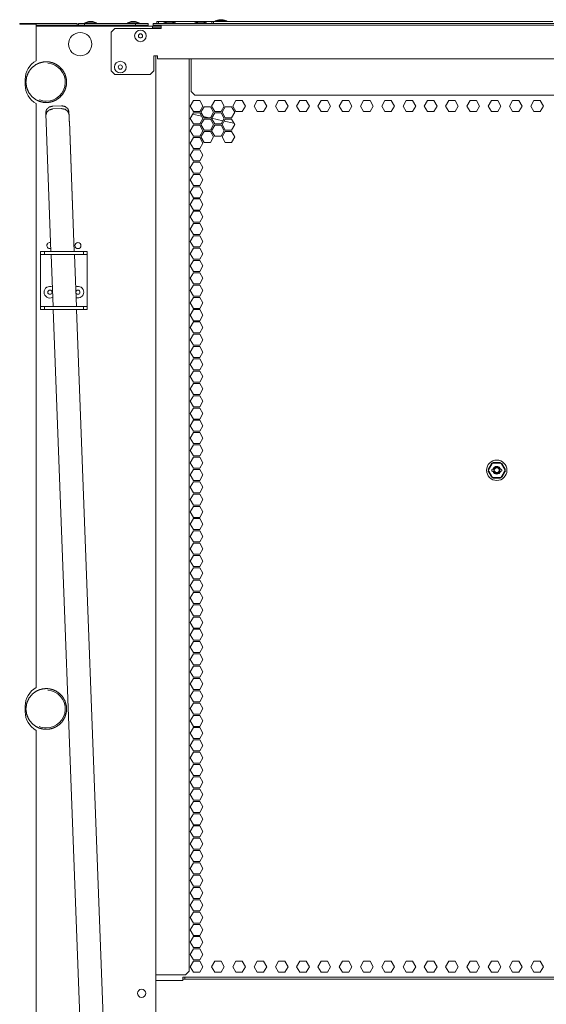
# Model space of a CAD drawing. Units: inches. Extents: x 58 to 168, y 11 to 124.
# Drawn here: x 144 to 156, y 89 to 110 of the extents above; entities that cross this region are included whole.
import ezdxf

# ---------------------------------------------------------------- set-up
doc = ezdxf.new("R2010")
doc.units = ezdxf.units.IN
doc.header["$MEASUREMENT"] = 0
doc.layers.add('1', color=7, linetype='Continuous')

msp = doc.modelspace()

# ---------------------------------------------------------------- linework, layer by layer
at = {"layer": '1', "color": 53, "linetype": 'Continuous', "lineweight": 18}
for p, q in [((145.495, 109.978), (144.263, 109.978)), ((144.263, 109.978), (144.263, 109.959)), ((144.618, 109.959), (144.263, 109.959)), ((144.618, 109.177), (144.618, 109.959)), ((145.495, 109.939), (144.618, 109.939)), ((145.495, 109.978), (145.495, 109.939)), ((145.531, 109.978), (145.653, 109.978)), ((145.531, 109.939), (145.653, 109.939)), ((145.653, 109.978), (145.653, 109.939)), ((145.653, 109.978), (146.748, 109.978)), ((145.653, 109.939), (146.748, 109.939)), ((146.748, 109.939), (146.748, 109.978)), ((146.748, 109.978), (147.024, 109.978)), ((146.748, 109.939), (147.024, 109.939)), ((147.024, 109.939), (147.024, 109.978)), ((147.126, 109.978), (147.126, 109.939)), ((164.528, 109.978), (147.126, 109.978)), ((164.528, 109.939), (147.126, 109.939)), ((144.381, 108.659), (144.381, 108.777)), ((144.618, 95.729), (144.618, 108.258)), ((147.992, 108.321), (147.923, 108.203)), ((147.923, 108.203), (147.992, 108.085)), ((148.128, 108.321), (147.992, 108.321)), ((148.196, 108.203), (148.128, 108.321)), ((148.128, 108.085), (148.196, 108.203)), ((148.22, 108.189), (148.152, 108.071)), ((148.357, 108.189), (148.22, 108.189)), ((148.425, 108.071), (148.357, 108.189)), ((148.449, 108.321), (148.38, 108.203)), ((148.38, 108.203), (148.449, 108.085)), ((148.585, 108.321), (148.449, 108.321)), ((148.653, 108.203), (148.585, 108.321)), ((148.585, 108.085), (148.653, 108.203)), ((148.677, 108.189), (148.609, 108.071)), ((148.813, 108.189), (148.677, 108.189)), ((148.882, 108.071), (148.813, 108.189)), ((148.905, 108.321), (148.837, 108.203)), ((148.837, 108.203), (148.905, 108.085)), ((149.042, 108.321), (148.905, 108.321)), ((149.11, 108.203), (149.042, 108.321)), ((149.042, 108.085), (149.11, 108.203)), ((149.362, 108.321), (149.294, 108.203)), ((149.294, 108.203), (149.362, 108.085)), ((149.499, 108.321), (149.362, 108.321)), ((149.567, 108.203), (149.499, 108.321)), ((149.499, 108.085), (149.567, 108.203)), ((149.819, 108.321), (149.751, 108.203)), ((149.751, 108.203), (149.819, 108.085)), ((149.956, 108.321), (149.819, 108.321)), ((150.024, 108.203), (149.956, 108.321)), ((149.956, 108.085), (150.024, 108.203)), ((150.276, 108.321), (150.208, 108.203)), ((150.208, 108.203), (150.276, 108.085)), ((150.412, 108.321), (150.276, 108.321)), ((150.481, 108.203), (150.412, 108.321)), ((150.412, 108.085), (150.481, 108.203)), ((150.733, 108.321), (150.665, 108.203)), ((150.665, 108.203), (150.733, 108.085)), ((150.869, 108.321), (150.733, 108.321)), ((150.937, 108.203), (150.869, 108.321)), ((150.869, 108.085), (150.937, 108.203)), ((151.19, 108.321), (151.122, 108.203)), ((151.122, 108.203), (151.19, 108.085)), ((151.326, 108.321), (151.19, 108.321)), ((151.394, 108.203), (151.326, 108.321)), ((151.326, 108.085), (151.394, 108.203)), ((151.647, 108.321), (151.578, 108.203)), ((151.578, 108.203), (151.647, 108.085)), ((151.783, 108.321), (151.647, 108.321)), ((151.851, 108.203), (151.783, 108.321)), ((151.783, 108.085), (151.851, 108.203)), ((152.104, 108.321), (152.035, 108.203)), ((152.035, 108.203), (152.104, 108.085)), ((152.24, 108.321), (152.104, 108.321)), ((152.308, 108.203), (152.24, 108.321)), ((152.24, 108.085), (152.308, 108.203)), ((152.56, 108.321), (152.492, 108.203)), ((152.492, 108.203), (152.56, 108.085)), ((152.697, 108.321), (152.56, 108.321)), ((152.765, 108.203), (152.697, 108.321)), ((152.697, 108.085), (152.765, 108.203)), ((153.017, 108.321), (152.949, 108.203)), ((152.949, 108.203), (153.017, 108.085)), ((153.154, 108.321), (153.017, 108.321)), ((153.222, 108.203), (153.154, 108.321)), ((153.154, 108.085), (153.222, 108.203)), ((153.474, 108.321), (153.406, 108.203)), ((153.406, 108.203), (153.474, 108.085)), ((153.611, 108.321), (153.474, 108.321)), ((153.679, 108.203), (153.611, 108.321)), ((153.611, 108.085), (153.679, 108.203)), ((153.931, 108.321), (153.863, 108.203)), ((153.863, 108.203), (153.931, 108.085)), ((154.067, 108.321), (153.931, 108.321)), ((154.136, 108.203), (154.067, 108.321)), ((154.067, 108.085), (154.136, 108.203)), ((154.388, 108.321), (154.32, 108.203)), ((154.32, 108.203), (154.388, 108.085)), ((154.524, 108.321), (154.388, 108.321)), ((154.592, 108.203), (154.524, 108.321)), ((154.524, 108.085), (154.592, 108.203)), ((154.845, 108.321), (154.777, 108.203)), ((154.777, 108.203), (154.845, 108.085)), ((154.981, 108.321), (154.845, 108.321)), ((155.049, 108.203), (154.981, 108.321)), ((154.981, 108.085), (155.049, 108.203)), ((155.302, 108.321), (155.233, 108.203)), ((155.233, 108.203), (155.302, 108.085)), ((155.438, 108.321), (155.302, 108.321)), ((155.506, 108.203), (155.438, 108.321)), ((155.438, 108.085), (155.506, 108.203)), ((147.992, 108.057), (147.923, 107.939)), ((147.992, 108.085), (148.128, 108.085)), ((148.128, 108.057), (147.992, 108.057)), ((148.196, 107.939), (148.128, 108.057)), ((148.152, 108.071), (148.22, 107.953)), ((148.22, 107.953), (148.357, 107.953)), ((148.357, 107.953), (148.425, 108.071)), ((148.449, 108.057), (148.38, 107.939)), ((148.449, 108.085), (148.585, 108.085)), ((148.585, 108.057), (148.449, 108.057)), ((148.653, 107.939), (148.585, 108.057)), ((148.609, 108.071), (148.677, 107.953)), ((148.677, 107.953), (148.813, 107.953)), ((148.813, 107.953), (148.882, 108.071)), ((148.905, 108.085), (149.042, 108.085)), ((149.362, 108.085), (149.499, 108.085)), ((149.819, 108.085), (149.956, 108.085)), ((150.276, 108.085), (150.412, 108.085)), ((150.733, 108.085), (150.869, 108.085)), ((151.19, 108.085), (151.326, 108.085)), ((151.647, 108.085), (151.783, 108.085)), ((152.104, 108.085), (152.24, 108.085)), ((152.56, 108.085), (152.697, 108.085)), ((153.017, 108.085), (153.154, 108.085)), ((153.474, 108.085), (153.611, 108.085)), ((153.931, 108.085), (154.067, 108.085)), ((154.388, 108.085), (154.524, 108.085)), ((154.845, 108.085), (154.981, 108.085)), ((155.302, 108.085), (155.438, 108.085)), ((147.923, 107.939), (147.992, 107.821)), ((147.992, 107.793), (147.923, 107.675)), ((147.992, 107.821), (148.128, 107.821)), ((148.128, 107.793), (147.992, 107.793)), ((148.128, 107.821), (148.196, 107.939)), ((148.196, 107.675), (148.128, 107.793)), ((148.22, 107.925), (148.152, 107.807)), ((148.152, 107.807), (148.22, 107.689)), ((148.357, 107.925), (148.22, 107.925)), ((148.425, 107.807), (148.357, 107.925)), ((148.357, 107.689), (148.425, 107.807)), ((148.38, 107.939), (148.449, 107.821)), ((148.449, 107.793), (148.38, 107.675)), ((148.449, 107.821), (148.585, 107.821)), ((148.585, 107.793), (148.449, 107.793)), ((148.585, 107.821), (148.653, 107.939)), ((148.653, 107.675), (148.585, 107.793)), ((148.677, 107.925), (148.609, 107.807)), ((148.609, 107.807), (148.677, 107.689)), ((148.813, 107.925), (148.677, 107.925)), ((148.882, 107.807), (148.813, 107.925)), ((148.813, 107.689), (148.882, 107.807)), ((147.923, 107.675), (147.992, 107.557)), ((147.923, 107.411), (147.992, 107.53)), ((147.992, 107.557), (148.128, 107.557)), ((147.992, 107.53), (148.128, 107.53)), ((148.128, 107.557), (148.196, 107.675)), ((148.128, 107.53), (148.196, 107.411)), ((148.22, 107.661), (148.152, 107.543)), ((148.152, 107.543), (148.22, 107.425)), ((148.22, 107.689), (148.357, 107.689)), ((148.357, 107.661), (148.22, 107.661)), ((148.425, 107.543), (148.357, 107.661)), ((148.357, 107.425), (148.425, 107.543)), ((148.38, 107.675), (148.449, 107.557)), ((148.449, 107.557), (148.585, 107.557)), ((148.585, 107.557), (148.653, 107.675)), ((148.677, 107.661), (148.609, 107.543)), ((148.609, 107.543), (148.677, 107.425)), ((148.677, 107.689), (148.813, 107.689)), ((148.813, 107.661), (148.677, 107.661)), ((148.882, 107.543), (148.813, 107.661)), ((148.813, 107.425), (148.882, 107.543)), ((147.992, 107.293), (147.923, 107.411)), ((148.196, 107.411), (148.128, 107.293)), ((148.22, 107.425), (148.357, 107.425)), ((148.677, 107.425), (148.813, 107.425)), ((147.923, 107.148), (147.992, 107.266)), ((147.992, 107.03), (147.923, 107.148)), ((148.128, 107.293), (147.992, 107.293)), ((147.992, 107.266), (148.128, 107.266)), ((148.128, 107.266), (148.196, 107.148)), ((148.196, 107.148), (148.128, 107.03)), ((147.923, 106.884), (147.992, 107.002)), ((148.128, 107.03), (147.992, 107.03)), ((147.992, 107.002), (148.128, 107.002)), ((148.128, 107.002), (148.196, 106.884)), ((147.992, 106.766), (147.923, 106.884)), ((147.923, 106.62), (147.992, 106.738)), ((148.128, 106.766), (147.992, 106.766)), ((147.992, 106.738), (148.128, 106.738)), ((148.196, 106.884), (148.128, 106.766)), ((148.128, 106.738), (148.196, 106.62)), ((147.992, 106.502), (147.923, 106.62)), ((147.923, 106.356), (147.992, 106.474)), ((148.128, 106.502), (147.992, 106.502)), ((147.992, 106.474), (148.128, 106.474)), ((148.196, 106.62), (148.128, 106.502)), ((148.128, 106.474), (148.196, 106.356)), ((147.992, 106.238), (147.923, 106.356)), ((148.196, 106.356), (148.128, 106.238)), ((147.923, 106.093), (147.992, 106.211)), ((147.992, 105.974), (147.923, 106.093)), ((148.128, 106.238), (147.992, 106.238)), ((147.992, 106.211), (148.128, 106.211)), ((148.128, 106.211), (148.196, 106.093)), ((148.196, 106.093), (148.128, 105.974)), ((147.923, 105.829), (147.992, 105.947)), ((148.128, 105.974), (147.992, 105.974)), ((147.992, 105.947), (148.128, 105.947)), ((148.128, 105.947), (148.196, 105.829)), ((147.992, 105.711), (147.923, 105.829)), ((147.923, 105.565), (147.992, 105.683)), ((148.128, 105.711), (147.992, 105.711)), ((147.992, 105.683), (148.128, 105.683)), ((148.196, 105.829), (148.128, 105.711)), ((148.128, 105.683), (148.196, 105.565)), ((147.992, 105.447), (147.923, 105.565)), ((147.923, 105.301), (147.992, 105.419)), ((148.128, 105.447), (147.992, 105.447)), ((147.992, 105.419), (148.128, 105.419)), ((148.196, 105.565), (148.128, 105.447)), ((148.128, 105.419), (148.196, 105.301)), ((147.992, 105.183), (147.923, 105.301)), ((148.196, 105.301), (148.128, 105.183)), ((147.923, 105.037), (147.992, 105.156)), ((147.992, 104.919), (147.923, 105.037)), ((148.128, 105.183), (147.992, 105.183)), ((147.992, 105.156), (148.128, 105.156)), ((148.128, 105.156), (148.196, 105.037)), ((148.196, 105.037), (148.128, 104.919)), ((147.923, 104.774), (147.992, 104.892)), ((148.128, 104.919), (147.992, 104.919)), ((147.992, 104.892), (148.128, 104.892)), ((148.128, 104.892), (148.196, 104.774)), ((147.992, 104.656), (147.923, 104.774)), ((147.923, 104.51), (147.992, 104.628)), ((148.128, 104.656), (147.992, 104.656)), ((147.992, 104.628), (148.128, 104.628)), ((148.196, 104.774), (148.128, 104.656)), ((148.128, 104.628), (148.196, 104.51)), ((147.992, 104.392), (147.923, 104.51)), ((147.923, 104.246), (147.992, 104.364)), ((148.128, 104.392), (147.992, 104.392)), ((147.992, 104.364), (148.128, 104.364)), ((148.196, 104.51), (148.128, 104.392)), ((148.128, 104.364), (148.196, 104.246)), ((147.992, 104.128), (147.923, 104.246)), ((148.196, 104.246), (148.128, 104.128)), ((147.923, 103.982), (147.992, 104.1)), ((147.992, 103.864), (147.923, 103.982)), ((148.128, 104.128), (147.992, 104.128)), ((147.992, 104.1), (148.128, 104.1)), ((148.128, 104.1), (148.196, 103.982)), ((148.196, 103.982), (148.128, 103.864)), ((147.923, 103.719), (147.992, 103.837)), ((148.128, 103.864), (147.992, 103.864)), ((147.992, 103.837), (148.128, 103.837)), ((148.128, 103.837), (148.196, 103.719)), ((147.992, 103.6), (147.923, 103.719)), ((147.923, 103.455), (147.992, 103.573)), ((148.128, 103.6), (147.992, 103.6)), ((147.992, 103.573), (148.128, 103.573)), ((148.196, 103.719), (148.128, 103.6)), ((148.128, 103.573), (148.196, 103.455)), ((147.992, 103.337), (147.923, 103.455)), ((147.923, 103.191), (147.992, 103.309)), ((148.128, 103.337), (147.992, 103.337)), ((147.992, 103.309), (148.128, 103.309)), ((148.196, 103.455), (148.128, 103.337)), ((148.128, 103.309), (148.196, 103.191)), ((147.992, 103.073), (147.923, 103.191)), ((148.196, 103.191), (148.128, 103.073)), ((147.923, 102.927), (147.992, 103.045)), ((147.992, 102.809), (147.923, 102.927)), ((148.128, 103.073), (147.992, 103.073)), ((147.992, 103.045), (148.128, 103.045)), ((148.128, 103.045), (148.196, 102.927)), ((148.196, 102.927), (148.128, 102.809)), ((147.923, 102.663), (147.992, 102.782)), ((148.128, 102.809), (147.992, 102.809)), ((147.992, 102.782), (148.128, 102.782)), ((148.128, 102.782), (148.196, 102.663)), ((147.992, 102.545), (147.923, 102.663)), ((147.923, 102.4), (147.992, 102.518)), ((148.128, 102.545), (147.992, 102.545)), ((147.992, 102.518), (148.128, 102.518)), ((148.196, 102.663), (148.128, 102.545)), ((148.128, 102.518), (148.196, 102.4)), ((147.992, 102.282), (147.923, 102.4)), ((147.923, 102.136), (147.992, 102.254)), ((148.128, 102.282), (147.992, 102.282)), ((147.992, 102.254), (148.128, 102.254)), ((148.196, 102.4), (148.128, 102.282)), ((148.128, 102.254), (148.196, 102.136)), ((147.992, 102.018), (147.923, 102.136)), ((148.196, 102.136), (148.128, 102.018)), ((147.923, 101.872), (147.992, 101.99)), ((147.992, 101.754), (147.923, 101.872)), ((148.128, 102.018), (147.992, 102.018)), ((147.992, 101.99), (148.128, 101.99)), ((148.128, 101.99), (148.196, 101.872)), ((148.196, 101.872), (148.128, 101.754)), ((147.923, 101.608), (147.992, 101.726)), ((148.128, 101.754), (147.992, 101.754)), ((147.992, 101.726), (148.128, 101.726)), ((148.128, 101.726), (148.196, 101.608)), ((147.992, 101.49), (147.923, 101.608)), ((147.923, 101.345), (147.992, 101.463)), ((148.128, 101.49), (147.992, 101.49)), ((147.992, 101.463), (148.128, 101.463)), ((148.196, 101.608), (148.128, 101.49)), ((148.128, 101.463), (148.196, 101.345)), ((147.992, 101.226), (147.923, 101.345)), ((147.923, 101.081), (147.992, 101.199)), ((148.128, 101.226), (147.992, 101.226)), ((147.992, 101.199), (148.128, 101.199)), ((148.196, 101.345), (148.128, 101.226)), ((148.128, 101.199), (148.196, 101.081)), ((147.992, 100.963), (147.923, 101.081)), ((148.196, 101.081), (148.128, 100.963)), ((147.923, 100.817), (147.992, 100.935)), ((147.992, 100.699), (147.923, 100.817)), ((148.128, 100.963), (147.992, 100.963)), ((147.992, 100.935), (148.128, 100.935)), ((148.128, 100.935), (148.196, 100.817)), ((148.196, 100.817), (148.128, 100.699)), ((147.923, 100.553), (147.992, 100.671)), ((148.128, 100.699), (147.992, 100.699)), ((147.992, 100.671), (148.128, 100.671)), ((148.128, 100.671), (148.196, 100.553)), ((147.992, 100.435), (147.923, 100.553)), ((147.923, 100.289), (147.992, 100.408)), ((148.128, 100.435), (147.992, 100.435)), ((147.992, 100.408), (148.128, 100.408)), ((148.196, 100.553), (148.128, 100.435)), ((148.128, 100.408), (148.196, 100.289)), ((147.992, 100.171), (147.923, 100.289)), ((147.923, 100.026), (147.992, 100.144)), ((148.128, 100.171), (147.992, 100.171)), ((147.992, 100.144), (148.128, 100.144)), ((148.196, 100.289), (148.128, 100.171)), ((148.128, 100.144), (148.196, 100.026)), ((147.992, 99.908), (147.923, 100.026)), ((148.196, 100.026), (148.128, 99.908)), ((147.923, 99.762), (147.992, 99.88)), ((147.992, 99.644), (147.923, 99.762)), ((148.128, 99.908), (147.992, 99.908)), ((147.992, 99.88), (148.128, 99.88)), ((148.128, 99.88), (148.196, 99.762)), ((148.196, 99.762), (148.128, 99.644)), ((147.923, 99.498), (147.992, 99.616)), ((148.128, 99.644), (147.992, 99.644)), ((147.992, 99.616), (148.128, 99.616)), ((148.128, 99.616), (148.196, 99.498)), ((147.992, 99.38), (147.923, 99.498)), ((147.923, 99.234), (147.992, 99.352)), ((148.128, 99.38), (147.992, 99.38)), ((147.992, 99.352), (148.128, 99.352)), ((148.196, 99.498), (148.128, 99.38)), ((148.128, 99.352), (148.196, 99.234)), ((147.992, 99.116), (147.923, 99.234)), ((147.923, 98.971), (147.992, 99.089)), ((148.128, 99.116), (147.992, 99.116)), ((147.992, 99.089), (148.128, 99.089)), ((148.196, 99.234), (148.128, 99.116)), ((148.128, 99.089), (148.196, 98.971)), ((147.992, 98.852), (147.923, 98.971)), ((148.196, 98.971), (148.128, 98.852)), ((147.923, 98.707), (147.992, 98.825)), ((147.992, 98.589), (147.923, 98.707)), ((148.128, 98.852), (147.992, 98.852)), ((147.992, 98.825), (148.128, 98.825)), ((148.128, 98.825), (148.196, 98.707)), ((148.196, 98.707), (148.128, 98.589)), ((147.923, 98.443), (147.992, 98.561)), ((148.128, 98.589), (147.992, 98.589)), ((147.992, 98.561), (148.128, 98.561)), ((148.128, 98.561), (148.196, 98.443)), ((147.992, 98.325), (147.923, 98.443)), ((147.923, 98.179), (147.992, 98.297)), ((148.128, 98.325), (147.992, 98.325)), ((147.992, 98.297), (148.128, 98.297)), ((148.196, 98.443), (148.128, 98.325)), ((148.128, 98.297), (148.196, 98.179)), ((147.992, 98.061), (147.923, 98.179)), ((147.923, 97.915), (147.992, 98.034)), ((148.128, 98.061), (147.992, 98.061)), ((147.992, 98.034), (148.128, 98.034)), ((148.196, 98.179), (148.128, 98.061)), ((148.128, 98.034), (148.196, 97.915)), ((147.992, 97.797), (147.923, 97.915)), ((148.196, 97.915), (148.128, 97.797)), ((147.923, 97.652), (147.992, 97.77)), ((147.992, 97.534), (147.923, 97.652)), ((148.128, 97.797), (147.992, 97.797)), ((147.992, 97.77), (148.128, 97.77)), ((148.128, 97.77), (148.196, 97.652)), ((148.196, 97.652), (148.128, 97.534)), ((147.923, 97.388), (147.992, 97.506)), ((148.128, 97.534), (147.992, 97.534)), ((147.992, 97.506), (148.128, 97.506)), ((148.128, 97.506), (148.196, 97.388)), ((147.992, 97.27), (147.923, 97.388)), ((147.923, 97.124), (147.992, 97.242)), ((148.128, 97.27), (147.992, 97.27)), ((147.992, 97.242), (148.128, 97.242)), ((148.196, 97.388), (148.128, 97.27)), ((148.128, 97.242), (148.196, 97.124)), ((147.992, 97.006), (147.923, 97.124)), ((147.923, 96.86), (147.992, 96.978)), ((148.128, 97.006), (147.992, 97.006)), ((147.992, 96.978), (148.128, 96.978)), ((148.196, 97.124), (148.128, 97.006)), ((148.128, 96.978), (148.196, 96.86)), ((147.992, 96.742), (147.923, 96.86)), ((148.196, 96.86), (148.128, 96.742)), ((147.923, 96.596), (147.992, 96.715)), ((147.992, 96.478), (147.923, 96.596)), ((148.128, 96.742), (147.992, 96.742)), ((147.992, 96.715), (148.128, 96.715)), ((148.128, 96.715), (148.196, 96.596)), ((148.196, 96.596), (148.128, 96.478)), ((147.923, 96.333), (147.992, 96.451)), ((148.128, 96.478), (147.992, 96.478)), ((147.992, 96.451), (148.128, 96.451)), ((148.128, 96.451), (148.196, 96.333)), ((147.992, 96.215), (147.923, 96.333)), ((147.923, 96.069), (147.992, 96.187)), ((148.128, 96.215), (147.992, 96.215)), ((147.992, 96.187), (148.128, 96.187)), ((148.196, 96.333), (148.128, 96.215)), ((148.128, 96.187), (148.196, 96.069)), ((147.992, 95.951), (147.923, 96.069)), ((147.923, 95.805), (147.992, 95.923)), ((148.128, 95.951), (147.992, 95.951)), ((147.992, 95.923), (148.128, 95.923)), ((148.196, 96.069), (148.128, 95.951)), ((148.128, 95.923), (148.196, 95.805)), ((147.992, 95.687), (147.923, 95.805)), ((148.196, 95.805), (148.128, 95.687)), ((147.923, 95.541), (147.992, 95.659)), ((147.992, 95.423), (147.923, 95.541)), ((148.128, 95.687), (147.992, 95.687)), ((147.992, 95.659), (148.128, 95.659)), ((148.128, 95.659), (148.196, 95.541)), ((148.196, 95.541), (148.128, 95.423)), ((144.381, 95.21), (144.381, 95.328)), ((147.923, 95.278), (147.992, 95.396)), ((147.992, 95.159), (147.923, 95.278)), ((148.128, 95.423), (147.992, 95.423)), ((147.992, 95.396), (148.128, 95.396)), ((148.128, 95.396), (148.196, 95.278)), ((148.196, 95.278), (148.128, 95.159)), ((147.923, 95.014), (147.992, 95.132)), ((148.128, 95.159), (147.992, 95.159)), ((147.992, 95.132), (148.128, 95.132)), ((148.128, 95.132), (148.196, 95.014)), ((147.992, 94.896), (147.923, 95.014)), ((147.923, 94.75), (147.992, 94.868)), ((148.128, 94.896), (147.992, 94.896)), ((147.992, 94.868), (148.128, 94.868)), ((148.196, 95.014), (148.128, 94.896)), ((148.128, 94.868), (148.196, 94.75)), ((144.618, 82.28), (144.618, 94.809)), ((147.992, 94.632), (147.923, 94.75)), ((148.196, 94.75), (148.128, 94.632)), ((147.923, 94.486), (147.992, 94.604)), ((147.992, 94.368), (147.923, 94.486)), ((148.128, 94.632), (147.992, 94.632)), ((147.992, 94.604), (148.128, 94.604)), ((148.128, 94.604), (148.196, 94.486)), ((148.196, 94.486), (148.128, 94.368)), ((147.923, 94.222), (147.992, 94.341)), ((147.992, 94.104), (147.923, 94.222)), ((148.128, 94.368), (147.992, 94.368)), ((147.992, 94.341), (148.128, 94.341)), ((148.128, 94.341), (148.196, 94.222)), ((148.196, 94.222), (148.128, 94.104)), ((147.923, 93.959), (147.992, 94.077)), ((148.128, 94.104), (147.992, 94.104)), ((147.992, 94.077), (148.128, 94.077)), ((148.128, 94.077), (148.196, 93.959)), ((147.992, 93.841), (147.923, 93.959)), ((147.923, 93.695), (147.992, 93.813)), ((148.128, 93.841), (147.992, 93.841)), ((147.992, 93.813), (148.128, 93.813)), ((148.196, 93.959), (148.128, 93.841)), ((148.128, 93.813), (148.196, 93.695)), ((147.992, 93.577), (147.923, 93.695)), ((148.196, 93.695), (148.128, 93.577)), ((147.923, 93.431), (147.992, 93.549)), ((147.992, 93.313), (147.923, 93.431)), ((148.128, 93.577), (147.992, 93.577)), ((147.992, 93.549), (148.128, 93.549)), ((148.128, 93.549), (148.196, 93.431)), ((148.196, 93.431), (148.128, 93.313)), ((147.923, 93.167), (147.992, 93.285)), ((147.992, 93.049), (147.923, 93.167)), ((148.128, 93.313), (147.992, 93.313)), ((147.992, 93.285), (148.128, 93.285)), ((148.128, 93.285), (148.196, 93.167)), ((148.196, 93.167), (148.128, 93.049)), ((147.923, 92.904), (147.992, 93.022)), ((148.128, 93.049), (147.992, 93.049)), ((147.992, 93.022), (148.128, 93.022)), ((148.128, 93.022), (148.196, 92.904)), ((147.992, 92.785), (147.923, 92.904)), ((147.923, 92.64), (147.992, 92.758)), ((148.128, 92.785), (147.992, 92.785)), ((147.992, 92.758), (148.128, 92.758)), ((148.196, 92.904), (148.128, 92.785)), ((148.128, 92.758), (148.196, 92.64)), ((147.992, 92.522), (147.923, 92.64)), ((148.196, 92.64), (148.128, 92.522)), ((147.923, 92.376), (147.992, 92.494)), ((147.992, 92.258), (147.923, 92.376)), ((148.128, 92.522), (147.992, 92.522)), ((147.992, 92.494), (148.128, 92.494)), ((148.128, 92.494), (148.196, 92.376)), ((148.196, 92.376), (148.128, 92.258)), ((147.923, 92.112), (147.992, 92.23)), ((147.992, 91.994), (147.923, 92.112)), ((148.128, 92.258), (147.992, 92.258)), ((147.992, 92.23), (148.128, 92.23)), ((148.128, 92.23), (148.196, 92.112)), ((148.196, 92.112), (148.128, 91.994)), ((147.923, 91.848), (147.992, 91.967)), ((148.128, 91.994), (147.992, 91.994)), ((147.992, 91.967), (148.128, 91.967)), ((148.128, 91.967), (148.196, 91.848)), ((147.992, 91.73), (147.923, 91.848)), ((147.923, 91.585), (147.992, 91.703)), ((148.128, 91.73), (147.992, 91.73)), ((147.992, 91.703), (148.128, 91.703)), ((148.196, 91.848), (148.128, 91.73)), ((148.128, 91.703), (148.196, 91.585)), ((147.992, 91.467), (147.923, 91.585)), ((148.196, 91.585), (148.128, 91.467)), ((147.923, 91.321), (147.992, 91.439)), ((147.992, 91.203), (147.923, 91.321)), ((148.128, 91.467), (147.992, 91.467)), ((147.992, 91.439), (148.128, 91.439)), ((148.128, 91.439), (148.196, 91.321)), ((148.196, 91.321), (148.128, 91.203)), ((147.923, 91.057), (147.992, 91.175)), ((147.992, 90.939), (147.923, 91.057)), ((148.128, 91.203), (147.992, 91.203)), ((147.992, 91.175), (148.128, 91.175)), ((148.128, 91.175), (148.196, 91.057)), ((148.196, 91.057), (148.128, 90.939)), ((147.923, 90.793), (147.992, 90.911)), ((148.128, 90.939), (147.992, 90.939)), ((147.992, 90.911), (148.128, 90.911)), ((148.128, 90.911), (148.196, 90.793)), ((147.992, 90.675), (147.923, 90.793)), ((147.923, 90.53), (147.992, 90.648)), ((148.128, 90.675), (147.992, 90.675)), ((147.992, 90.648), (148.128, 90.648)), ((148.196, 90.793), (148.128, 90.675)), ((148.128, 90.648), (148.196, 90.53)), ((147.992, 90.411), (147.923, 90.53)), ((148.196, 90.53), (148.128, 90.411)), ((147.923, 90.266), (147.992, 90.384)), ((147.992, 90.148), (147.923, 90.266)), ((148.128, 90.411), (147.992, 90.411)), ((147.992, 90.384), (148.128, 90.384)), ((148.128, 90.384), (148.196, 90.266)), ((148.196, 90.266), (148.128, 90.148)), ((147.923, 90.002), (147.992, 90.12)), ((147.992, 89.884), (147.923, 90.002)), ((148.128, 90.148), (147.992, 90.148)), ((147.992, 90.12), (148.128, 90.12)), ((148.128, 90.12), (148.196, 90.002)), ((148.196, 90.002), (148.128, 89.884)), ((147.923, 89.738), (147.992, 89.856)), ((148.128, 89.884), (147.992, 89.884)), ((147.992, 89.856), (148.128, 89.856)), ((148.128, 89.856), (148.196, 89.738)), ((148.38, 89.738), (148.449, 89.856)), ((148.449, 89.856), (148.585, 89.856)), ((148.585, 89.856), (148.653, 89.738)), ((148.837, 89.738), (148.905, 89.856)), ((148.905, 89.856), (149.042, 89.856)), ((149.042, 89.856), (149.11, 89.738)), ((149.294, 89.738), (149.362, 89.856)), ((149.362, 89.856), (149.499, 89.856)), ((149.499, 89.856), (149.567, 89.738)), ((149.751, 89.738), (149.819, 89.856)), ((149.819, 89.856), (149.956, 89.856)), ((149.956, 89.856), (150.024, 89.738)), ((150.208, 89.738), (150.276, 89.856)), ((150.276, 89.856), (150.412, 89.856)), ((150.412, 89.856), (150.481, 89.738)), ((150.665, 89.738), (150.733, 89.856)), ((150.733, 89.856), (150.869, 89.856)), ((150.869, 89.856), (150.938, 89.738)), ((151.122, 89.738), (151.19, 89.856)), ((151.19, 89.856), (151.326, 89.856)), ((151.326, 89.856), (151.394, 89.738)), ((151.579, 89.738), (151.647, 89.856)), ((151.647, 89.856), (151.783, 89.856)), ((151.783, 89.856), (151.851, 89.738)), ((152.035, 89.738), (152.104, 89.856)), ((152.104, 89.856), (152.24, 89.856)), ((152.24, 89.856), (152.308, 89.738)), ((152.492, 89.738), (152.56, 89.856)), ((152.56, 89.856), (152.697, 89.856)), ((152.697, 89.856), (152.765, 89.738)), ((152.949, 89.738), (153.017, 89.856)), ((153.017, 89.856), (153.154, 89.856)), ((153.154, 89.856), (153.222, 89.738)), ((153.406, 89.738), (153.474, 89.856)), ((153.474, 89.856), (153.611, 89.856)), ((153.611, 89.856), (153.679, 89.738)), ((153.863, 89.738), (153.931, 89.856)), ((153.931, 89.856), (154.067, 89.856)), ((154.067, 89.856), (154.136, 89.738)), ((154.32, 89.738), (154.388, 89.856)), ((154.388, 89.856), (154.524, 89.856)), ((154.524, 89.856), (154.593, 89.738)), ((154.777, 89.738), (154.845, 89.856)), ((154.845, 89.856), (154.981, 89.856)), ((154.981, 89.856), (155.049, 89.738)), ((155.234, 89.738), (155.302, 89.856)), ((155.302, 89.856), (155.438, 89.856)), ((155.438, 89.856), (155.506, 89.738)), ((147.992, 89.62), (147.923, 89.738)), ((148.128, 89.62), (147.992, 89.62)), ((148.196, 89.738), (148.128, 89.62)), ((148.449, 89.62), (148.38, 89.738)), ((148.585, 89.62), (148.449, 89.62)), ((148.653, 89.738), (148.585, 89.62)), ((148.905, 89.62), (148.837, 89.738)), ((149.042, 89.62), (148.905, 89.62)), ((149.11, 89.738), (149.042, 89.62)), ((149.362, 89.62), (149.294, 89.738)), ((149.499, 89.62), (149.362, 89.62)), ((149.567, 89.738), (149.499, 89.62)), ((149.819, 89.62), (149.751, 89.738)), ((149.956, 89.62), (149.819, 89.62)), ((150.024, 89.738), (149.956, 89.62)), ((150.276, 89.62), (150.208, 89.738)), ((150.412, 89.62), (150.276, 89.62)), ((150.481, 89.738), (150.412, 89.62)), ((150.733, 89.62), (150.665, 89.738)), ((150.869, 89.62), (150.733, 89.62)), ((150.938, 89.738), (150.869, 89.62)), ((151.19, 89.62), (151.122, 89.738)), ((151.326, 89.62), (151.19, 89.62)), ((151.394, 89.738), (151.326, 89.62)), ((151.647, 89.62), (151.579, 89.738)), ((151.783, 89.62), (151.647, 89.62)), ((151.851, 89.738), (151.783, 89.62)), ((152.104, 89.62), (152.035, 89.738)), ((152.24, 89.62), (152.104, 89.62)), ((152.308, 89.738), (152.24, 89.62)), ((152.56, 89.62), (152.492, 89.738)), ((152.697, 89.62), (152.56, 89.62)), ((152.765, 89.738), (152.697, 89.62)), ((153.017, 89.62), (152.949, 89.738)), ((153.154, 89.62), (153.017, 89.62)), ((153.222, 89.738), (153.154, 89.62)), ((153.474, 89.62), (153.406, 89.738)), ((153.611, 89.62), (153.474, 89.62)), ((153.679, 89.738), (153.611, 89.62)), ((153.931, 89.62), (153.863, 89.738)), ((154.067, 89.62), (153.931, 89.62)), ((154.136, 89.738), (154.067, 89.62)), ((154.388, 89.62), (154.32, 89.738)), ((154.524, 89.62), (154.388, 89.62)), ((154.593, 89.738), (154.524, 89.62)), ((154.845, 89.62), (154.777, 89.738)), ((154.981, 89.62), (154.845, 89.62)), ((155.049, 89.738), (154.981, 89.62)), ((155.302, 89.62), (155.234, 89.738)), ((155.438, 89.62), (155.302, 89.62)), ((155.506, 89.738), (155.438, 89.62))]:
    msp.add_line(p, q, dxfattribs=at)
at = {"layer": '1', "color": 161, "linetype": 'Continuous', "lineweight": 18}
for p, q in [((144.618, 109.919), (147.116, 109.919)), ((147.303, 109.919), (147.116, 109.919)), ((147.303, 109.88), (147.116, 109.88)), ((147.187, 109.285), (147.187, 71.915)), ((147.899, 109.214), (147.899, 89.641)), ((147.821, 89.562), (147.899, 89.641)), ((147.821, 89.562), (147.218, 89.562))]:
    msp.add_line(p, q, dxfattribs=at)
at = {"layer": '1', "color": 3, "linetype": 'Continuous', "lineweight": 18}
for p, q in [((145.743, 110.018), (145.663, 109.991)), ((145.663, 109.991), (145.663, 109.978)), ((145.726, 109.939), (145.726, 109.919)), ((145.913, 109.991), (145.833, 110.018)), ((145.851, 109.919), (145.851, 109.939)), ((145.913, 109.978), (145.913, 109.991)), ((146.658, 110.018), (146.578, 109.991)), ((146.578, 109.991), (146.578, 109.978)), ((146.641, 109.939), (146.641, 109.919)), ((146.828, 109.991), (146.748, 110.018)), ((146.766, 109.919), (146.766, 109.939)), ((146.828, 109.978), (146.828, 109.991)), ((147.435, 110.018), (147.355, 109.991)), ((147.355, 109.991), (147.355, 109.978)), ((147.605, 109.991), (147.525, 110.018)), ((147.605, 109.978), (147.605, 109.991)), ((148.105, 110.018), (148.025, 109.991)), ((148.025, 109.991), (148.025, 109.978)), ((148.275, 109.991), (148.195, 110.018)), ((148.275, 109.978), (148.275, 109.991)), ((148.538, 110.058), (148.458, 110.031)), ((148.458, 110.031), (148.458, 110.018)), ((148.708, 110.031), (148.628, 110.058)), ((148.708, 110.018), (148.708, 110.031)), ((144.712, 105.021), (144.712, 105.084)), ((144.712, 105.084), (144.792, 105.084)), ((144.792, 105.021), (144.712, 105.021)), ((144.792, 105.084), (144.792, 105.021)), ((144.792, 105.084), (145.632, 105.084)), ((144.792, 105.021), (145.632, 105.021)), ((145.632, 105.021), (145.632, 105.084)), ((145.632, 105.084), (145.712, 105.084)), ((145.712, 105.021), (145.632, 105.021)), ((145.712, 105.084), (145.712, 105.021)), ((144.712, 104.961), (144.712, 103.961)), ((145.712, 103.961), (145.712, 104.961)), ((144.712, 103.837), (144.712, 103.901)), ((144.712, 103.901), (144.792, 103.901)), ((144.792, 103.837), (144.712, 103.837)), ((144.792, 103.901), (144.792, 103.837)), ((144.792, 103.901), (145.632, 103.901)), ((144.792, 103.837), (145.632, 103.837)), ((145.632, 103.837), (145.632, 103.901)), ((145.632, 103.901), (145.712, 103.901)), ((145.712, 103.837), (145.632, 103.837)), ((145.712, 103.901), (145.712, 103.837))]:
    msp.add_line(p, q, dxfattribs=at)
at = {"layer": '1', "color": 11, "linetype": 'Continuous', "lineweight": 18}
for p, q in [((146.303, 109.868), (146.224, 109.789)), ((147.303, 109.868), (146.303, 109.868)), ((146.224, 109.789), (146.224, 108.959)), ((147.145, 109.285), (147.224, 109.285)), ((147.145, 108.959), (147.145, 109.285)), ((165.216, 109.215), (147.224, 109.215)), ((147.947, 108.514), (147.947, 109.183)), ((146.224, 108.959), (146.303, 108.88)), ((146.303, 108.88), (147.067, 108.88)), ((147.067, 108.88), (147.145, 108.959)), ((147.947, 108.514), (148.025, 108.435)), ((165.137, 108.435), (148.025, 108.435))]:
    msp.add_line(p, q, dxfattribs=at)
at = {"layer": '1', "color": 251, "linetype": 'Continuous', "lineweight": 18}
for p, q in [((147.205, 109.978), (147.205, 110.018)), ((147.205, 110.018), (147.244, 110.018)), ((147.244, 110.018), (147.244, 109.978)), ((147.244, 110.018), (147.433, 110.018)), ((147.527, 110.018), (148.103, 110.018)), ((148.386, 109.978), (148.386, 110.018)), ((148.386, 110.018), (148.425, 110.018)), ((148.425, 110.018), (148.425, 109.978)), ((155.709, 110.018), (148.425, 110.018)), ((147.975, 108.028), (148.169, 107.987)), ((148.205, 107.979), (148.329, 107.953)), ((148.382, 107.942), (148.625, 107.89)), ((148.653, 107.884), (148.863, 107.84))]:
    msp.add_line(p, q, dxfattribs=at)
at = {"layer": '1', "color": 243, "linetype": 'Continuous', "lineweight": 18}
for p, q in [((145.158, 108.211), (144.973, 108.204)), ((144.823, 108.002), (144.821, 108.062)), ((144.823, 108.002), (144.828, 107.88)), ((145.16, 108.15), (144.975, 108.143)), ((145.325, 107.959), (145.321, 108.081)), ((145.327, 107.899), (145.323, 108.021)), ((144.934, 105.084), (144.829, 107.85)), ((145.434, 105.084), (145.329, 107.87)), ((145.434, 105.084), (145.329, 107.869)), ((144.978, 103.9), (144.936, 105.021)), ((145.479, 103.9), (145.436, 105.021)), ((145.479, 103.9), (145.436, 105.02)), ((146.141, 73.176), (144.981, 103.837)), ((146.64, 73.194), (145.481, 103.837)), ((146.64, 73.195), (145.481, 103.837))]:
    msp.add_line(p, q, dxfattribs=at)
at = {"layer": '1', "color": 151, "linetype": 'Continuous', "lineweight": 18}
for p, q in [((154.446, 100.413), (154.425, 100.413)), ((154.446, 100.367), (154.425, 100.367)), ((154.583, 100.413), (154.562, 100.413)), ((154.583, 100.367), (154.562, 100.367))]:
    msp.add_line(p, q, dxfattribs=at)
at = {"layer": '1', "color": 112, "linetype": 'Continuous', "lineweight": 18}
for p, q in [((147.197, 89.444), (147.187, 89.434)), ((147.768, 89.444), (147.197, 89.444)), ((147.768, 89.475), (147.768, 89.515)), ((147.768, 89.515), (147.807, 89.515)), ((147.807, 89.475), (147.768, 89.475)), ((147.807, 89.515), (147.807, 89.475)), ((147.807, 89.515), (163.681, 89.515)), ((147.807, 89.475), (163.681, 89.475))]:
    msp.add_line(p, q, dxfattribs=at)
at = {"layer": '1', "color": 3, "linetype": 'Continuous', "lineweight": 18}
for centre, radius in [((145.562, 109.534), 0.25), ((146.856, 109.711), 0.125), ((146.856, 109.711), 0.045), ((146.423, 109.041), 0.125), ((146.423, 109.041), 0.045), ((144.912, 104.211), 0.045), ((145.512, 104.211), 0.045)]:
    msp.add_circle(centre, radius, dxfattribs=at)
at = {"layer": '1', "color": 161, "linetype": 'Continuous', "lineweight": 18}
for centre, radius in [((145.512, 105.211), 0.0659), ((146.88, 89.168), 0.0886)]:
    msp.add_circle(centre, radius, dxfattribs=at)
at = {"layer": '1', "color": 151, "linetype": 'Continuous', "lineweight": 18}
msp.add_circle((154.504, 100.39), 0.219, dxfattribs=at)
at = {"layer": '1', "color": 150, "linetype": 'Continuous', "lineweight": 18}
for radius in [0.0628, 0.0526]:
    msp.add_circle((154.504, 100.392), radius, dxfattribs=at)
at = {"layer": '1', "color": 53, "linetype": 'Continuous', "lineweight": 18}
for centre, start, end in [((144.837, 108.777), 118.6967, 180), ((144.837, 108.659), 180, 241.3033), ((144.837, 95.328), 118.6967, 180), ((144.837, 95.21), 180, 241.3033)]:
    msp.add_arc(centre, 0.457, start, end, dxfattribs=at)
at = {"layer": '1', "color": 161, "linetype": 'Continuous', "lineweight": 18}
for centre, radius, start, end in [((144.834, 108.718), 0.407, 270, 85.32), ((144.834, 108.718), 0.407, 248.0288, 270), ((144.912, 105.211), 0.0659, 77.6981, 286.6331), ((144.834, 95.269), 0.407, 270, 85.32), ((144.834, 95.269), 0.407, 248.0288, 270)]:
    msp.add_arc(centre, radius, start, end, dxfattribs=at)
at = {"layer": '1', "color": 3, "linetype": 'Continuous', "lineweight": 18}
for centre, start, end in [((144.912, 104.211), 66.4256, 180), ((144.912, 104.211), 180, 297.9056), ((145.512, 104.211), 0, 113.4056), ((145.512, 104.211), 250.9256, 0)]:
    msp.add_arc(centre, 0.125, start, end, dxfattribs=at)
at = {"layer": '1', "color": 151, "linetype": 'Continuous', "lineweight": 18}
for centre, radius, start, end in [((154.341, 100.39), 0.015, 150, 210), ((154.422, 100.531), 0.015, 90, 150), ((154.504, 100.39), 0.0825, 16.2783, 163.7217), ((154.504, 100.39), 0.0825, 196.2783, 343.7217), ((154.504, 100.39), 0.0625, 201.7156, 338.2844), ((154.585, 100.531), 0.015, 30, 90), ((154.667, 100.39), 0.015, 330, 30), ((154.422, 100.249), 0.015, 210, 270), ((154.585, 100.249), 0.015, 270, 330)]:
    msp.add_arc(centre, radius, start, end, dxfattribs=at)
at = {"layer": '1', "color": 53, "linetype": 'Continuous', "lineweight": 18}
for points in [[(145.495, 109.919), (145.495, 109.939)], [(147.126, 109.939), (147.126, 109.919)]]:
    msp.add_open_spline(points, degree=1, dxfattribs=at)
for points, knots in [([(145.531, 109.978), (145.523, 109.962), (145.519, 109.919)], [0, 0, 0.303398, 1, 1]), ([(145.531, 109.939), (145.528, 109.934), (145.526, 109.919)], [0, 0, 0.300358, 1, 1]), ([(147.018, 109.919), (147.021, 109.934), (147.024, 109.939)], [0, 0, 0.699642, 1, 1])]:
    msp.add_open_spline(points, degree=1, knots=knots, dxfattribs=at)
at = {"layer": '1', "color": 3, "linetype": 'Continuous', "lineweight": 18}
for points, knots in [([(145.913, 109.991), (145.851, 109.991), (145.726, 109.991), (145.663, 109.991)], [0, 0, 0.25, 0.75, 1, 1]), ([(145.743, 110.018), (145.766, 110.018), (145.833, 110.018)], [0, 0, 0.25, 1, 1]), ([(146.828, 109.991), (146.811, 109.991), (146.703, 109.991), (146.595, 109.991), (146.578, 109.991)], [0, 0, 0.066979, 0.5, 0.933021, 1, 1]), ([(146.658, 110.018), (146.681, 110.018), (146.748, 110.018)], [0, 0, 0.25, 1, 1]), ([(147.605, 109.991), (147.543, 109.991), (147.418, 109.991), (147.355, 109.991)], [0, 0, 0.25, 0.75, 1, 1]), ([(147.435, 110.018), (147.458, 110.018), (147.525, 110.018)], [0, 0, 0.25, 1, 1]), ([(148.275, 109.991), (148.212, 109.991), (148.087, 109.991), (148.025, 109.991)], [0, 0, 0.25, 0.75, 1, 1]), ([(148.105, 110.018), (148.127, 110.018), (148.195, 110.018)], [0, 0, 0.25, 1, 1]), ([(148.708, 110.031), (148.645, 110.031), (148.52, 110.031), (148.458, 110.031)], [0, 0, 0.25, 0.75, 1, 1]), ([(148.538, 110.058), (148.56, 110.058), (148.628, 110.058)], [0, 0, 0.25, 1, 1])]:
    msp.add_open_spline(points, degree=1, knots=knots, dxfattribs=at)
at = {"layer": '1', "color": 161, "linetype": 'Continuous', "lineweight": 18}
for points in [[(147.116, 109.919), (147.116, 109.868)], [(147.187, 89.562), (147.218, 89.562)]]:
    msp.add_open_spline(points, degree=1, dxfattribs=at)
at = {"layer": '1', "color": 11, "linetype": 'Continuous', "lineweight": 18}
for points in [[(147.303, 109.868), (147.303, 109.939)], [(147.224, 109.215), (147.224, 109.285)], [(147.947, 109.215), (147.947, 109.183)]]:
    msp.add_open_spline(points, degree=1, dxfattribs=at)
at = {"layer": '1', "color": 251, "linetype": 'Continuous', "lineweight": 18}
msp.add_open_spline([(148.196, 110.018), (148.292, 110.018), (148.386, 110.018)], degree=1, knots=[0, 0, 0.502922, 1, 1], dxfattribs=at)
at = {"layer": '1', "color": 27, "linetype": 'Continuous', "lineweight": 18}
for points, knots in [([(144.396, 108.718), (144.414, 108.84), (144.462, 108.949), (144.532, 109.034), (144.611, 109.094), (144.692, 109.131), (144.767, 109.15), (144.834, 109.155), (144.896, 109.151), (144.965, 109.135), (145.039, 109.104), (145.115, 109.053), (145.184, 108.98), (145.237, 108.886), (145.267, 108.776), (145.267, 108.659), (145.237, 108.549), (145.184, 108.455), (145.115, 108.382), (145.039, 108.332), (144.965, 108.3), (144.896, 108.285), (144.834, 108.28), (144.767, 108.285), (144.692, 108.304), (144.611, 108.341), (144.532, 108.401), (144.462, 108.486), (144.414, 108.595), (144.396, 108.718)], [0, 0, 0.045115, 0.088495, 0.128769, 0.165138, 0.197339, 0.225494, 0.249962, 0.272692, 0.298609, 0.328024, 0.361072, 0.397641, 0.437209, 0.478827, 0.521172, 0.56279, 0.602358, 0.638926, 0.671974, 0.70139, 0.727307, 0.750037, 0.774505, 0.802659, 0.834861, 0.871231, 0.911505, 0.954885, 1, 1]), ([(144.396, 95.269), (144.414, 95.392), (144.462, 95.5), (144.532, 95.586), (144.611, 95.646), (144.692, 95.683), (144.767, 95.701), (144.834, 95.707), (144.896, 95.702), (144.965, 95.686), (145.039, 95.655), (145.115, 95.604), (145.184, 95.532), (145.237, 95.437), (145.267, 95.327), (145.267, 95.211), (145.237, 95.101), (145.184, 95.007), (145.115, 94.934), (145.039, 94.883), (144.965, 94.852), (144.896, 94.836), (144.834, 94.832), (144.767, 94.837), (144.692, 94.855), (144.611, 94.892), (144.532, 94.952), (144.462, 95.038), (144.414, 95.147), (144.396, 95.269)], [0, 0, 0.045115, 0.088495, 0.128769, 0.165138, 0.197339, 0.225494, 0.249962, 0.272692, 0.298609, 0.328024, 0.361073, 0.39764, 0.437208, 0.478826, 0.521174, 0.562789, 0.602357, 0.638926, 0.671974, 0.70139, 0.727306, 0.750037, 0.774505, 0.802659, 0.834861, 0.871231, 0.911505, 0.954885, 1, 1])]:
    msp.add_open_spline(points, degree=1, knots=knots, dxfattribs=at)
at = {"layer": '1', "color": 243, "linetype": 'Continuous', "lineweight": 18}
for points, knots in [([(144.821, 108.062), (144.839, 108.131), (144.895, 108.183), (144.973, 108.204)], [0, 0, 0.311872, 0.645647, 1, 1]), ([(145.158, 108.211), (145.237, 108.196), (145.297, 108.148), (145.321, 108.081)], [0, 0, 0.354356, 0.688139, 1, 1]), ([(144.975, 108.143), (144.897, 108.122), (144.842, 108.07), (144.823, 108.002)], [0, 0, 0.354346, 0.688141, 1, 1]), ([(145.323, 108.021), (145.299, 108.088), (145.24, 108.135), (145.16, 108.15)], [0, 0, 0.311884, 0.645644, 1, 1])]:
    msp.add_open_spline(points, degree=1, knots=knots, dxfattribs=at)
for points in [[(145.329, 107.87), (145.325, 107.959)], [(144.829, 107.85), (144.828, 107.88)], [(145.329, 107.869), (145.327, 107.899)]]:
    msp.add_open_spline(points, degree=1, dxfattribs=at)
at = {"layer": '1', "color": 3, "linetype": 'Continuous', "lineweight": 18}
for points in [[(144.712, 105.021), (144.712, 104.961)], [(145.712, 104.961), (145.712, 105.021)], [(144.712, 103.961), (144.712, 103.901)], [(145.712, 103.901), (145.712, 103.961)]]:
    msp.add_open_spline(points, degree=1, dxfattribs=at)
at = {"layer": '1', "color": 151, "linetype": 'Continuous', "lineweight": 18}
for points, knots in [([(154.423, 100.559), (154.444, 100.559), (154.454, 100.559), (154.484, 100.559), (154.504, 100.559), (154.524, 100.559), (154.544, 100.559), (154.564, 100.559), (154.584, 100.559)], [0, 0, 0.124981, 0.187552, 0.375183, 0.500243, 0.625222, 0.750201, 0.8751, 1, 1]), ([(154.317, 100.405), (154.323, 100.414), (154.328, 100.422), (154.338, 100.44), (154.348, 100.457), (154.358, 100.474), (154.368, 100.492), (154.378, 100.509), (154.398, 100.544)], [0, 0, 0.062507, 0.125007, 0.250079, 0.375174, 0.500223, 0.625221, 0.750167, 1, 1]), ([(154.398, 100.236), (154.393, 100.245), (154.383, 100.262), (154.378, 100.271), (154.368, 100.288), (154.358, 100.306), (154.348, 100.323), (154.338, 100.341), (154.317, 100.375)], [0, 0, 0.062461, 0.187499, 0.250075, 0.375168, 0.500196, 0.6252, 0.750186, 1, 1]), ([(154.326, 100.393), (154.326, 100.392), (154.326, 100.391), (154.326, 100.39), (154.326, 100.389)], [0, 0, 0.233378, 0.494186, 0.754073, 1, 1]), ([(154.328, 100.398), (154.348, 100.432), (154.353, 100.441), (154.363, 100.459), (154.37, 100.47), (154.372, 100.475), (154.374, 100.477), (154.376, 100.482), (154.379, 100.486), (154.389, 100.504), (154.409, 100.539)], [0, 0, 0.24697, 0.309492, 0.435497, 0.515007, 0.546981, 0.562933, 0.594764, 0.62649, 0.752426, 1, 1]), ([(154.409, 100.241), (154.389, 100.276), (154.384, 100.285), (154.374, 100.303), (154.367, 100.314), (154.365, 100.319), (154.361, 100.325), (154.358, 100.33), (154.348, 100.348), (154.328, 100.383)], [0, 0, 0.24693, 0.309453, 0.435458, 0.514967, 0.546941, 0.594764, 0.626451, 0.752386, 1, 1]), ([(154.418, 100.413), (154.416, 100.413), (154.414, 100.413), (154.412, 100.412), (154.41, 100.412), (154.408, 100.411), (154.406, 100.41), (154.404, 100.408), (154.402, 100.407), (154.401, 100.405), (154.399, 100.404), (154.399, 100.403), (154.398, 100.402), (154.398, 100.401), (154.397, 100.401), (154.397, 100.4), (154.397, 100.399), (154.396, 100.397), (154.395, 100.395), (154.395, 100.394), (154.395, 100.393), (154.395, 100.391), (154.395, 100.39), (154.395, 100.388), (154.395, 100.385), (154.396, 100.383), (154.397, 100.381), (154.397, 100.38), (154.398, 100.379), (154.399, 100.378), (154.399, 100.377), (154.4, 100.376), (154.401, 100.375), (154.401, 100.374), (154.402, 100.373), (154.404, 100.372), (154.406, 100.371), (154.407, 100.37), (154.408, 100.369), (154.408, 100.369), (154.409, 100.369), (154.409, 100.369), (154.41, 100.369), (154.412, 100.368), (154.414, 100.367), (154.415, 100.367), (154.416, 100.367), (154.417, 100.367), (154.418, 100.367)], [0, 0, 0.029074, 0.058206, 0.087493, 0.117341, 0.147521, 0.177698, 0.208232, 0.239325, 0.270957, 0.302483, 0.318494, 0.334497, 0.342603, 0.350702, 0.358961, 0.367225, 0.399853, 0.432598, 0.449107, 0.465853, 0.482483, 0.499075, 0.532101, 0.565379, 0.598384, 0.631096, 0.64738, 0.663742, 0.679899, 0.695984, 0.711868, 0.727844, 0.743581, 0.759428, 0.790716, 0.821404, 0.836638, 0.851835, 0.859452, 0.867115, 0.874542, 0.882066, 0.911773, 0.941234, 0.955941, 0.97074, 0.985295, 1, 1]), ([(154.422, 100.546), (154.463, 100.546), (154.483, 100.546), (154.504, 100.546), (154.509, 100.546), (154.514, 100.546), (154.519, 100.546), (154.535, 100.546), (154.565, 100.546), (154.585, 100.546)], [0, 0, 0.247006, 0.372266, 0.499042, 0.530976, 0.562909, 0.594763, 0.689685, 0.876896, 1, 1]), ([(154.59, 100.367), (154.592, 100.367), (154.594, 100.367), (154.596, 100.368), (154.598, 100.369), (154.6, 100.369), (154.602, 100.37), (154.604, 100.372), (154.606, 100.373), (154.607, 100.375), (154.609, 100.377), (154.609, 100.378), (154.61, 100.379), (154.61, 100.379), (154.61, 100.38), (154.611, 100.38), (154.611, 100.381), (154.612, 100.383), (154.612, 100.385), (154.613, 100.386), (154.613, 100.388), (154.613, 100.389), (154.613, 100.39), (154.613, 100.392), (154.612, 100.395), (154.612, 100.397), (154.611, 100.399), (154.61, 100.4), (154.61, 100.401), (154.609, 100.402), (154.609, 100.403), (154.608, 100.404), (154.607, 100.405), (154.606, 100.406), (154.606, 100.407), (154.604, 100.408), (154.602, 100.41), (154.601, 100.41), (154.6, 100.411), (154.6, 100.411), (154.599, 100.411), (154.599, 100.411), (154.598, 100.412), (154.596, 100.412), (154.594, 100.413), (154.593, 100.413), (154.592, 100.413), (154.591, 100.413), (154.59, 100.413)], [0, 0, 0.029249, 0.0582, 0.087637, 0.11751, 0.147486, 0.177702, 0.208233, 0.239459, 0.270961, 0.302595, 0.31843, 0.3346, 0.342705, 0.350803, 0.35898, 0.367162, 0.39987, 0.432658, 0.449164, 0.465795, 0.482527, 0.499112, 0.532134, 0.565319, 0.598406, 0.631051, 0.647408, 0.663684, 0.679931, 0.696014, 0.711896, 0.727756, 0.743613, 0.759457, 0.790604, 0.821384, 0.836617, 0.851853, 0.859429, 0.866966, 0.874557, 0.88208, 0.911783, 0.941241, 0.955946, 0.970565, 0.985297, 1, 1]), ([(154.598, 100.539), (154.619, 100.504), (154.624, 100.495), (154.629, 100.486), (154.634, 100.477), (154.639, 100.468), (154.64, 100.466), (154.642, 100.464), (154.643, 100.462), (154.644, 100.459), (154.647, 100.455), (154.655, 100.441), (154.67, 100.415), (154.68, 100.398)], [0, 0, 0.24697, 0.309452, 0.372297, 0.435457, 0.499054, 0.515002, 0.530994, 0.546981, 0.562934, 0.594764, 0.689651, 0.876857, 1, 1]), ([(154.68, 100.383), (154.66, 100.348), (154.655, 100.339), (154.65, 100.33), (154.645, 100.321), (154.638, 100.31), (154.637, 100.308), (154.635, 100.305), (154.634, 100.303), (154.632, 100.299), (154.624, 100.285), (154.609, 100.259), (154.598, 100.241)], [0, 0, 0.24697, 0.309453, 0.372297, 0.435458, 0.515002, 0.530954, 0.546981, 0.562933, 0.594764, 0.689651, 0.876857, 1, 1]), ([(154.61, 100.544), (154.615, 100.535), (154.625, 100.518), (154.63, 100.509), (154.64, 100.492), (154.65, 100.474), (154.66, 100.457), (154.67, 100.44), (154.69, 100.405)], [0, 0, 0.062503, 0.18751, 0.250089, 0.375146, 0.500214, 0.625228, 0.750177, 1, 1]), ([(154.69, 100.375), (154.68, 100.358), (154.675, 100.349), (154.67, 100.341), (154.66, 100.323), (154.65, 100.306), (154.64, 100.288), (154.63, 100.271), (154.61, 100.236)], [0, 0, 0.124962, 0.187537, 0.250105, 0.375161, 0.500165, 0.625193, 0.750176, 1, 1]), ([(154.585, 100.234), (154.565, 100.234), (154.535, 100.234), (154.514, 100.234), (154.501, 100.234), (154.496, 100.234), (154.488, 100.234), (154.473, 100.234), (154.442, 100.234), (154.422, 100.234)], [0, 0, 0.122944, 0.309436, 0.435494, 0.515009, 0.546942, 0.594763, 0.689606, 0.876816, 1, 1]), ([(154.584, 100.221), (154.564, 100.221), (154.544, 100.221), (154.524, 100.221), (154.504, 100.221), (154.484, 100.221), (154.464, 100.221), (154.444, 100.221), (154.423, 100.221)], [0, 0, 0.124981, 0.250042, 0.375102, 0.500162, 0.625222, 0.75012, 0.8751, 1, 1])]:
    msp.add_open_spline(points, degree=1, knots=knots, dxfattribs=at)
for points in [[(154.425, 100.413), (154.418, 100.413)], [(154.418, 100.367), (154.425, 100.367)], [(154.59, 100.413), (154.583, 100.413)], [(154.583, 100.367), (154.59, 100.367)]]:
    msp.add_open_spline(points, degree=1, dxfattribs=at)
at = {"layer": '1', "color": 112, "linetype": 'Continuous', "lineweight": 18}
msp.add_open_spline([(147.768, 89.475), (147.768, 89.444)], degree=1, dxfattribs=at)

doc.saveas('drawing.dxf')
